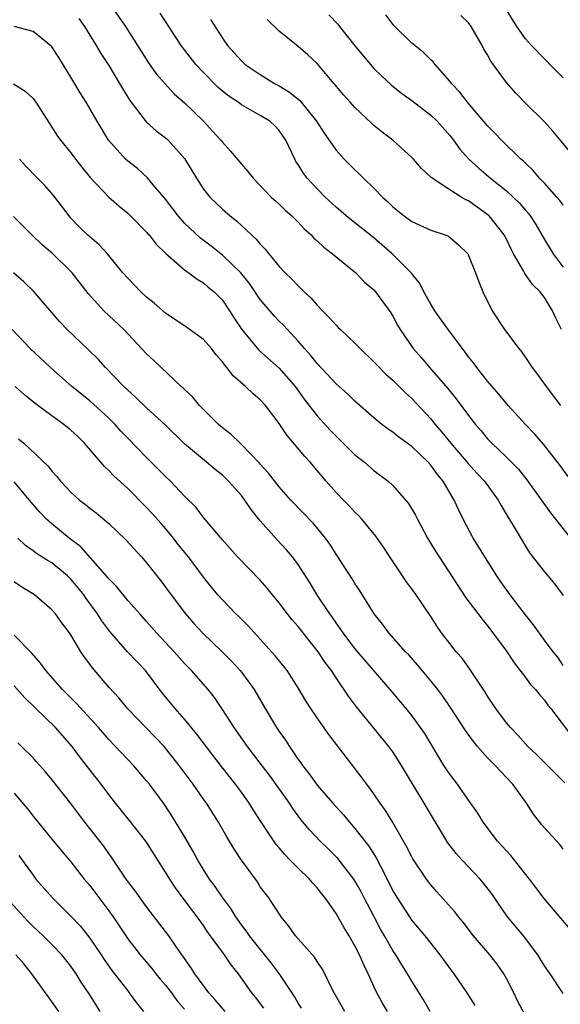
# Model space of a CAD drawing. Units: inches. Extents: x 2616000 to 2619000, y 1479000 to 1482000.
# Drawn here: x 2616728 to 2616785, y 1479644 to 1479748 of the extents above; entities that cross this region are included whole.
import ezdxf

# ---------------------------------------------------------------- set-up
doc = ezdxf.new("R2010")
doc.units = ezdxf.units.IN
doc.header["$MEASUREMENT"] = 0
doc.layers.add('LD26161479_2ft', color=182, linetype='Continuous')

msp = doc.modelspace()

# ---------------------------------------------------------------- linework, layer by layer
at = {"layer": 'LD26161479_2ft'}
for points, elevation in [([(2616737.35, 1479749), (2616738.75, 1479747), (2616740.05, 1479745), (2616741.18, 1479743.18), (2616742.01, 1479742.01), (2616742.94, 1479740.94), (2616743.91, 1479739.91), (2616745, 1479738.95), (2616746.99, 1479737), (2616747.97, 1479735.97), (2616748.85, 1479735), (2616749, 1479734.81), (2616749.87, 1479733.86), (2616751, 1479732.48), (2616751.7, 1479731.7), (2616752.23, 1479731), (2616754.16, 1479729), (2616754.59, 1479728.59), (2616755, 1479728.24), (2616755.63, 1479727.63), (2616756.34, 1479727), (2616757, 1479726.36), (2616757.65, 1479725.65), (2616758.38, 1479725), (2616758.67, 1479724.67), (2616759, 1479724.38), (2616759.7, 1479723.7), (2616760.64, 1479723), (2616761, 1479722.68), (2616763.08, 1479721), (2616764.02, 1479720.02), (2616765, 1479719.2), (2616765.18, 1479719), (2616766.77, 1479716.77), (2616767, 1479716.41), (2616767.48, 1479715.48), (2616767.76, 1479715), (2616769.16, 1479713), (2616770.02, 1479712.02), (2616770.86, 1479711), (2616772.79, 1479708.79), (2616773.69, 1479707.69), (2616775, 1479705.93), (2616775.72, 1479705), (2616776.32, 1479704.31), (2616777, 1479703.48), (2616777.46, 1479703), (2616779, 1479701.55), (2616780.26, 1479700.26), (2616781.14, 1479699.14), (2616783.66, 1479695.66), (2616785.75, 1479693)], 8690), ([(2616785.51, 1479699.51), (2616784.67, 1479700.67), (2616782.91, 1479702.91), (2616781.98, 1479703.98), (2616781.01, 1479705), (2616779.16, 1479707), (2616778.19, 1479708.19), (2616777, 1479709.57), (2616775.86, 1479711), (2616775.5, 1479711.5), (2616775, 1479712.12), (2616774.63, 1479712.63), (2616774.34, 1479713), (2616772.84, 1479715), (2616771.43, 1479717), (2616771, 1479717.68), (2616770.28, 1479719), (2616769.86, 1479719.86), (2616768.98, 1479720.98), (2616766.93, 1479723), (2616765, 1479724.68), (2616763, 1479726.29), (2616762.08, 1479727), (2616761, 1479727.92), (2616759.86, 1479729), (2616759, 1479729.87), (2616757.96, 1479731), (2616757.54, 1479731.54), (2616757, 1479732.42), (2616756.76, 1479732.76), (2616756.63, 1479733), (2616756.32, 1479733.68), (2616755.69, 1479735), (2616755, 1479736.04), (2616754.53, 1479736.53), (2616754.02, 1479737), (2616753, 1479737.61), (2616751, 1479738.75), (2616750.66, 1479739), (2616749.66, 1479739.66), (2616749, 1479740.17), (2616748.55, 1479740.55), (2616747, 1479742.14), (2616746.2, 1479743), (2616744.65, 1479745), (2616742.41, 1479748.41)], 8688), ([(2616760.24, 1479748.24), (2616761.21, 1479747.21), (2616761.36, 1479747), (2616763, 1479744.96), (2616764.63, 1479743), (2616765, 1479742.58), (2616765.8, 1479741.8), (2616766.83, 1479740.83), (2616767.95, 1479739.95), (2616769, 1479739.19), (2616771, 1479737.65), (2616771.66, 1479737), (2616773, 1479735.5), (2616773.4, 1479735), (2616774.07, 1479734.07), (2616775.03, 1479733), (2616776.06, 1479732.06), (2616777.3, 1479731), (2616779, 1479729.64), (2616779.71, 1479729), (2616780.37, 1479728.37), (2616781, 1479727.62), (2616781.29, 1479727.29), (2616781.51, 1479727), (2616782.09, 1479726.09), (2616783, 1479724.53), (2616783.93, 1479723), (2616785, 1479721.6)], 8682), ([(2616785, 1479728.14), (2616784.63, 1479728.63), (2616784.31, 1479729), (2616783, 1479730.46), (2616782.49, 1479731), (2616781.81, 1479731.81), (2616781, 1479732.56), (2616780.78, 1479732.78), (2616780.53, 1479733), (2616778.48, 1479735), (2616777.76, 1479735.76), (2616777, 1479736.53), (2616774.87, 1479739), (2616774.07, 1479740.07), (2616773.19, 1479741), (2616773, 1479741.25), (2616771.46, 1479743), (2616771.26, 1479743.26), (2616771, 1479743.49), (2616770.25, 1479744.25), (2616769, 1479745.26), (2616767.1, 1479747.1), (2616766.24, 1479748.24)], 8680), ([(2616786.34, 1479733), (2616783.91, 1479735.91), (2616782.96, 1479736.96), (2616781, 1479738.92), (2616779.98, 1479739.98), (2616779, 1479741.11), (2616777.34, 1479743.34), (2616777, 1479744), (2616776.62, 1479744.62), (2616776.42, 1479745), (2616775.28, 1479747), (2616775, 1479747.4), (2616774.18, 1479748.18)], 8678), ([(2616785, 1479741.6), (2616783.58, 1479743), (2616783.3, 1479743.3), (2616783, 1479743.58), (2616781.64, 1479745), (2616781, 1479745.72), (2616780.1, 1479747), (2616779, 1479748.78)], 8676), ([(2616733.84, 1479747.84), (2616734.44, 1479747), (2616735.68, 1479745), (2616736.16, 1479744.16), (2616737, 1479742.9), (2616738.14, 1479741), (2616738.45, 1479740.45), (2616739.21, 1479739.21), (2616739.37, 1479739), (2616740.95, 1479736.95), (2616742, 1479736), (2616743, 1479735.25), (2616743.14, 1479735.14), (2616743.28, 1479735), (2616745, 1479733.06), (2616746.26, 1479731), (2616747, 1479729.85), (2616747.67, 1479729), (2616749, 1479727.72), (2616749.82, 1479727), (2616750.49, 1479726.49), (2616752.07, 1479725), (2616752.57, 1479724.57), (2616753, 1479724.02), (2616753.51, 1479723.51), (2616753.91, 1479723), (2616755, 1479721.68), (2616755.64, 1479721), (2616756.34, 1479720.34), (2616757, 1479719.61), (2616757.32, 1479719.32), (2616757.63, 1479719), (2616758.35, 1479718.35), (2616759, 1479717.59), (2616759.56, 1479717), (2616760.29, 1479716.29), (2616761, 1479715.46), (2616761.24, 1479715.24), (2616761.46, 1479715), (2616763, 1479713.57), (2616763.55, 1479713), (2616765, 1479711.61), (2616765.29, 1479711.29), (2616766.28, 1479710.28), (2616767, 1479709.66), (2616768.33, 1479708.33), (2616769, 1479707.73), (2616771, 1479705.57), (2616771.46, 1479705), (2616772.18, 1479704.18), (2616773.13, 1479703), (2616774.91, 1479700.91), (2616775.86, 1479699.86), (2616776.67, 1479699), (2616778.12, 1479697), (2616778.42, 1479696.42), (2616779.16, 1479695.16), (2616779.69, 1479694.31), (2616781, 1479692.13), (2616781.44, 1479691.44), (2616783, 1479689.42), (2616784.12, 1479688.12), (2616785, 1479686.95)], 8692), ([(2616747.73, 1479747.73), (2616749, 1479745.77), (2616749.55, 1479745), (2616750.24, 1479744.24), (2616751, 1479743.37), (2616751.4, 1479743), (2616753, 1479741.94), (2616754.5, 1479741), (2616755, 1479740.73), (2616756.08, 1479740.08), (2616757.18, 1479739.18), (2616758.92, 1479737), (2616759.74, 1479735.74), (2616761, 1479733.94), (2616761.86, 1479733), (2616763, 1479731.86), (2616763.45, 1479731.45), (2616763.89, 1479731), (2616765, 1479729.94), (2616765.91, 1479729), (2616766.48, 1479728.48), (2616767, 1479727.97), (2616768.2, 1479727), (2616769, 1479726.42), (2616771, 1479725.52), (2616772.53, 1479725), (2616772.86, 1479724.86), (2616773.94, 1479723.94), (2616774.91, 1479723), (2616775, 1479722.84), (2616775.72, 1479721), (2616776.06, 1479720.06), (2616776.5, 1479719), (2616777.48, 1479717), (2616778.79, 1479715), (2616780.29, 1479713), (2616780.61, 1479712.61), (2616781, 1479712.07), (2616781.72, 1479711), (2616782.27, 1479710.27), (2616783.2, 1479709), (2616784.71, 1479707)], 8686), ([(2616784.81, 1479715), (2616784.21, 1479716.21), (2616783.85, 1479717), (2616783, 1479718.4), (2616782.73, 1479718.73), (2616782.54, 1479719), (2616781.75, 1479719.75), (2616781, 1479720.84), (2616780.93, 1479720.93), (2616780.79, 1479721.21), (2616779.75, 1479723), (2616779.49, 1479723.49), (2616779, 1479724.54), (2616778.76, 1479725), (2616777.17, 1479727), (2616777.08, 1479727.08), (2616775, 1479728.59), (2616774.71, 1479728.71), (2616774.22, 1479729), (2616773, 1479729.77), (2616771.05, 1479731.05), (2616771, 1479731.11), (2616770.02, 1479732.02), (2616769.18, 1479733), (2616769, 1479733.19), (2616766.99, 1479734.99), (2616765.86, 1479735.86), (2616765, 1479736.56), (2616764.77, 1479736.77), (2616763, 1479738.44), (2616762.49, 1479739), (2616761.78, 1479739.78), (2616760.88, 1479740.88), (2616760.76, 1479741), (2616759, 1479743.1), (2616758.01, 1479744.01), (2616757, 1479744.88), (2616755, 1479746.51), (2616753.74, 1479747.74)], 8684), ([(2616785, 1479679.56), (2616784.41, 1479680.41), (2616783.91, 1479681), (2616783, 1479682.22), (2616781.84, 1479683.84), (2616781, 1479684.9), (2616779.38, 1479687), (2616778.39, 1479688.39), (2616777.98, 1479689), (2616775.47, 1479693), (2616774.42, 1479695), (2616773.95, 1479695.95), (2616773.49, 1479697), (2616772.3, 1479699), (2616771.7, 1479699.7), (2616771, 1479700.7), (2616770.73, 1479701), (2616769, 1479702.65), (2616767.64, 1479703.64), (2616767, 1479704.16), (2616766.5, 1479704.5), (2616765.83, 1479705), (2616765, 1479705.68), (2616763, 1479707.44), (2616762.21, 1479708.21), (2616761, 1479709.29), (2616759, 1479711.41), (2616758.31, 1479712.31), (2616757.68, 1479713), (2616757, 1479713.79), (2616755.46, 1479715.46), (2616755, 1479715.89), (2616754.45, 1479716.45), (2616753, 1479718.17), (2616751.86, 1479719.86), (2616750.94, 1479721), (2616749, 1479722.88), (2616747.81, 1479723.81), (2616746.67, 1479724.67), (2616745, 1479726.25), (2616744.33, 1479727), (2616743.77, 1479727.77), (2616743, 1479728.76), (2616741.7, 1479730.3), (2616741.07, 1479731.07), (2616740.02, 1479732.02), (2616739, 1479732.79), (2616738.77, 1479733), (2616736.98, 1479735), (2616735.78, 1479737), (2616734.6, 1479739), (2616733.99, 1479739.99), (2616733, 1479741.65), (2616731.72, 1479743.72), (2616731, 1479744.85), (2616730.93, 1479744.93), (2616729, 1479746.48), (2616727, 1479747)], 8694), ([(2616726.94, 1479740.94), (2616728.17, 1479740.17), (2616729, 1479739.39), (2616729.3, 1479739), (2616731, 1479736.38), (2616731.53, 1479735.53), (2616731.91, 1479735), (2616733, 1479733.68), (2616733.5, 1479733), (2616734.16, 1479732.16), (2616735.05, 1479731.05), (2616737, 1479729), (2616738.06, 1479728.06), (2616739, 1479727.3), (2616739.31, 1479727), (2616741, 1479725.29), (2616741.13, 1479725.13), (2616741.25, 1479725), (2616742.01, 1479724.01), (2616743.03, 1479723.03), (2616745, 1479721.31), (2616745.44, 1479721), (2616746.32, 1479720.32), (2616747, 1479719.94), (2616747.5, 1479719.5), (2616748.12, 1479719), (2616749, 1479718.1), (2616749.74, 1479717), (2616750.23, 1479716.23), (2616751.04, 1479715), (2616752.84, 1479712.84), (2616755, 1479710.92), (2616756.68, 1479709), (2616757.65, 1479707.65), (2616759, 1479705.9), (2616760.39, 1479704.39), (2616761, 1479703.76), (2616763, 1479701.79), (2616763.99, 1479701), (2616765, 1479700.13), (2616766.5, 1479699), (2616767, 1479698.54), (2616768.65, 1479696.65), (2616769.4, 1479695.4), (2616769.6, 1479695), (2616770.67, 1479693), (2616771.54, 1479691.54), (2616771.88, 1479691), (2616774.7, 1479686.7), (2616776.42, 1479684.42), (2616777, 1479683.73), (2616777.57, 1479683), (2616779, 1479681.04), (2616779.81, 1479679.81), (2616781, 1479678.28), (2616781.54, 1479677.55), (2616782.07, 1479677), (2616782.47, 1479676.47), (2616783, 1479675.89), (2616783.37, 1479675.37), (2616783.68, 1479675), (2616785.97, 1479671.97)], 8696), ([(2616785.16, 1479667.16), (2616782.16, 1479670.16), (2616781.26, 1479671), (2616780.19, 1479672.19), (2616779.41, 1479673), (2616779, 1479673.5), (2616777.88, 1479675), (2616777, 1479676.29), (2616776.73, 1479676.73), (2616775.14, 1479679.14), (2616774.3, 1479680.3), (2616773.7, 1479681), (2616773, 1479681.87), (2616772.14, 1479683), (2616771.66, 1479683.66), (2616771, 1479684.71), (2616769.46, 1479687), (2616769, 1479687.65), (2616768.41, 1479688.41), (2616768, 1479689), (2616766.67, 1479691), (2616766.02, 1479692.02), (2616765.2, 1479693.2), (2616763.72, 1479695), (2616763.38, 1479695.38), (2616763, 1479695.72), (2616762.39, 1479696.39), (2616761.77, 1479697), (2616761, 1479697.81), (2616759.94, 1479699), (2616758.26, 1479701), (2616757.66, 1479701.66), (2616757, 1479702.47), (2616755.84, 1479703.84), (2616755, 1479705.09), (2616753.54, 1479707), (2616753, 1479707.6), (2616752.23, 1479708.23), (2616751.45, 1479709), (2616750.12, 1479710.12), (2616749.48, 1479711), (2616749.24, 1479711.24), (2616749, 1479711.61), (2616748.33, 1479712.33), (2616747.84, 1479713), (2616747, 1479713.95), (2616745.24, 1479715.24), (2616743, 1479716.75), (2616741.8, 1479717.8), (2616741, 1479718.44), (2616740.39, 1479719), (2616739, 1479720.42), (2616738.5, 1479721), (2616736.87, 1479723), (2616735.97, 1479723.97), (2616734.77, 1479725), (2616733.87, 1479725.87), (2616733, 1479726.78), (2616732.81, 1479727), (2616731.3, 1479729), (2616731, 1479729.38), (2616730.23, 1479730.23), (2616729.49, 1479731), (2616728.25, 1479732.25), (2616727.58, 1479733)], 8698), ([(2616785, 1479660.15), (2616784.63, 1479660.63), (2616783, 1479662.4), (2616782.73, 1479662.73), (2616781.85, 1479663.85), (2616781.11, 1479665), (2616779.67, 1479667), (2616779, 1479667.73), (2616778.37, 1479668.37), (2616777.8, 1479669), (2616777, 1479669.81), (2616775.94, 1479671), (2616775.51, 1479671.51), (2616774.67, 1479672.67), (2616773.1, 1479675.1), (2616772.29, 1479676.29), (2616771.74, 1479677), (2616771, 1479677.93), (2616769.61, 1479679.61), (2616768.67, 1479680.67), (2616768.35, 1479681), (2616766.58, 1479683), (2616765.91, 1479683.91), (2616765.02, 1479685), (2616763.48, 1479687.48), (2616763, 1479688.19), (2616762.7, 1479688.7), (2616761, 1479691.3), (2616760.36, 1479692.36), (2616759.89, 1479693), (2616758.57, 1479694.57), (2616756.23, 1479697), (2616755, 1479698.41), (2616753.86, 1479699.86), (2616753, 1479700.79), (2616752.91, 1479700.91), (2616751, 1479702.87), (2616750.86, 1479703), (2616749.93, 1479703.93), (2616749, 1479704.65), (2616748.6, 1479705), (2616746.59, 1479707), (2616745.87, 1479707.87), (2616745, 1479708.67), (2616744.84, 1479708.84), (2616744.66, 1479709), (2616742.53, 1479711), (2616741.76, 1479711.76), (2616741, 1479712.46), (2616738.59, 1479715), (2616736.49, 1479717), (2616734.82, 1479718.82), (2616733.13, 1479721), (2616733, 1479721.14), (2616731.1, 1479723), (2616729.97, 1479723.97), (2616728.89, 1479725), (2616726.94, 1479726.94)], 8700), ([(2616785.72, 1479651.72), (2616782.96, 1479654.96), (2616782.09, 1479656.09), (2616781.42, 1479657), (2616779.47, 1479659.47), (2616779, 1479659.97), (2616778.52, 1479660.52), (2616778.04, 1479661), (2616776.52, 1479663), (2616775.96, 1479663.96), (2616775, 1479665.31), (2616773.83, 1479667), (2616773.46, 1479667.46), (2616773, 1479668.08), (2616772.39, 1479669), (2616770.37, 1479672.36), (2616769.93, 1479673), (2616769, 1479674.26), (2616768.4, 1479675), (2616766.73, 1479677), (2616764.07, 1479680.07), (2616763, 1479681.34), (2616761.74, 1479683), (2616761.45, 1479683.45), (2616761, 1479684.05), (2616760.62, 1479684.62), (2616760.33, 1479685), (2616759.05, 1479686.95), (2616758.25, 1479688.25), (2616757, 1479690.2), (2616756.4, 1479691), (2616755.76, 1479691.76), (2616754.79, 1479692.8), (2616753, 1479694.8), (2616752.02, 1479696.02), (2616751.38, 1479697), (2616751, 1479697.48), (2616749.64, 1479699), (2616749.33, 1479699.33), (2616749, 1479699.63), (2616748.23, 1479700.23), (2616747.32, 1479701), (2616745, 1479702.93), (2616742.94, 1479704.94), (2616741, 1479706.73), (2616739.85, 1479707.85), (2616739, 1479708.6), (2616738.59, 1479709), (2616736.65, 1479711), (2616735.87, 1479711.87), (2616734.87, 1479712.87), (2616732.62, 1479715), (2616731.84, 1479715.84), (2616729.05, 1479719.05), (2616728.04, 1479720.04), (2616726.93, 1479721)], 8702), ([(2616785, 1479644.92), (2616783.6, 1479647), (2616783, 1479647.85), (2616782.31, 1479649), (2616780.8, 1479651), (2616779.11, 1479653), (2616777.44, 1479655.44), (2616776.58, 1479656.58), (2616776.23, 1479657), (2616774.31, 1479659), (2616773.68, 1479659.68), (2616772.81, 1479660.81), (2616771.49, 1479663), (2616770.32, 1479665), (2616769.06, 1479667.06), (2616767.91, 1479669), (2616767, 1479670.44), (2616766.59, 1479671), (2616763.17, 1479675.17), (2616762.31, 1479676.31), (2616761, 1479678.24), (2616760.51, 1479679), (2616759.86, 1479679.86), (2616759.1, 1479681), (2616757, 1479683.65), (2616756.37, 1479684.37), (2616755.87, 1479685), (2616755, 1479686.15), (2616754.29, 1479687), (2616753.72, 1479687.72), (2616753, 1479688.55), (2616750.6, 1479691), (2616749, 1479692.81), (2616747, 1479695.18), (2616746.22, 1479696.22), (2616745, 1479697.41), (2616743.51, 1479699), (2616743, 1479699.48), (2616742.25, 1479700.25), (2616741, 1479701.49), (2616739, 1479703.54), (2616738.29, 1479704.29), (2616737.67, 1479705), (2616737, 1479705.67), (2616735, 1479707.5), (2616733.1, 1479709), (2616730.84, 1479711), (2616728.71, 1479713), (2616726.79, 1479715)], 8704), ([(2616781, 1479642.54), (2616780.15, 1479644.15), (2616779.77, 1479645), (2616779, 1479646.49), (2616778.71, 1479647), (2616778.01, 1479648.01), (2616777.24, 1479649), (2616775.53, 1479651), (2616774.43, 1479652.43), (2616773.94, 1479653), (2616773.53, 1479653.53), (2616771.64, 1479655.64), (2616771, 1479656.38), (2616770.54, 1479657), (2616769.12, 1479659.12), (2616769, 1479659.33), (2616768.44, 1479660.44), (2616766.98, 1479662.98), (2616766.23, 1479664.23), (2616765.67, 1479665), (2616765, 1479665.99), (2616764.24, 1479667), (2616763.73, 1479667.73), (2616760.25, 1479672.25), (2616759, 1479674.02), (2616758.33, 1479675), (2616757.81, 1479675.81), (2616757, 1479677.17), (2616755.82, 1479679), (2616754.58, 1479680.58), (2616753, 1479682.34), (2616751.72, 1479683.72), (2616750.72, 1479684.72), (2616750.42, 1479685), (2616749, 1479686.46), (2616748.53, 1479687), (2616747.83, 1479687.83), (2616747, 1479688.88), (2616745.41, 1479691), (2616744.33, 1479692.33), (2616743.82, 1479693), (2616743, 1479693.99), (2616742.52, 1479694.52), (2616741.59, 1479695.59), (2616741, 1479696.23), (2616739, 1479698.23), (2616737.55, 1479699.55), (2616737, 1479700.14), (2616736.54, 1479700.54), (2616734.45, 1479703), (2616733.72, 1479703.72), (2616733, 1479704.39), (2616732.25, 1479705), (2616731, 1479705.9), (2616729.22, 1479707.22), (2616728.11, 1479708.11), (2616727.1, 1479709)], 8706), ([(2616727.48, 1479703.48), (2616728.04, 1479703), (2616730.6, 1479700.6), (2616731, 1479700.07), (2616731.5, 1479699.5), (2616731.9, 1479699), (2616733, 1479697.85), (2616733.92, 1479697), (2616734.54, 1479696.54), (2616735, 1479696.16), (2616735.66, 1479695.66), (2616737, 1479694.52), (2616738.8, 1479692.8), (2616740.45, 1479691), (2616741, 1479690.38), (2616742.08, 1479689), (2616742.49, 1479688.49), (2616743, 1479687.82), (2616743.58, 1479687), (2616745.1, 1479685), (2616745.99, 1479683.99), (2616746.89, 1479683), (2616748.97, 1479681), (2616749.98, 1479679.98), (2616750.87, 1479679), (2616751, 1479678.83), (2616752.35, 1479677), (2616753.51, 1479675), (2616754.7, 1479673), (2616755, 1479672.56), (2616755.66, 1479671.66), (2616756.07, 1479671), (2616757, 1479669.62), (2616757.27, 1479669.27), (2616757.44, 1479669), (2616758.13, 1479668.13), (2616759, 1479666.92), (2616760.65, 1479665), (2616761.77, 1479663.77), (2616762.42, 1479663), (2616763, 1479662.35), (2616764.46, 1479660.46), (2616765.24, 1479659.24), (2616765.72, 1479658.28), (2616766.39, 1479657), (2616767, 1479655.77), (2616767.28, 1479655.28), (2616767.45, 1479655), (2616768.74, 1479653), (2616769, 1479652.62), (2616770.36, 1479651), (2616771.97, 1479649), (2616773, 1479647.56), (2616773.42, 1479647), (2616774.8, 1479645), (2616775.64, 1479643.64)], 8708), ([(2616770.95, 1479643), (2616770.25, 1479644.25), (2616769, 1479646.23), (2616768.56, 1479647), (2616767.94, 1479647.94), (2616767.31, 1479649), (2616767, 1479649.47), (2616766.13, 1479651), (2616765.71, 1479651.71), (2616765.01, 1479653.01), (2616763.97, 1479655), (2616763.64, 1479655.64), (2616763, 1479656.82), (2616762.88, 1479657), (2616761.18, 1479659.18), (2616760.18, 1479660.18), (2616759.33, 1479661), (2616758.19, 1479662.19), (2616757.29, 1479663.29), (2616756.43, 1479664.43), (2616756.07, 1479665), (2616753.96, 1479667.96), (2616753, 1479669.24), (2616751.65, 1479671), (2616750.23, 1479673), (2616749, 1479674.89), (2616748.15, 1479676.15), (2616747.48, 1479677), (2616745.75, 1479679), (2616745, 1479679.77), (2616743.9, 1479681), (2616742.05, 1479683), (2616741, 1479684.2), (2616740.27, 1479685), (2616739, 1479686.42), (2616737.84, 1479687.84), (2616737, 1479688.71), (2616736.88, 1479688.88), (2616734.06, 1479692.06), (2616732.82, 1479693), (2616731, 1479694.49), (2616730.44, 1479695), (2616729.73, 1479695.73), (2616728.79, 1479696.79), (2616728.63, 1479697), (2616727, 1479698.95)], 8710), ([(2616766.44, 1479643), (2616765.91, 1479643.91), (2616765.21, 1479645.21), (2616764.4, 1479647), (2616763.93, 1479647.93), (2616763.48, 1479649), (2616763, 1479649.96), (2616762.4, 1479651), (2616761.86, 1479651.86), (2616761, 1479653.36), (2616759.84, 1479655), (2616759.46, 1479655.46), (2616759, 1479656.06), (2616758.55, 1479656.55), (2616758.19, 1479657), (2616757, 1479658.15), (2616756.17, 1479659), (2616755.58, 1479659.58), (2616755, 1479660.29), (2616754.66, 1479660.66), (2616753.07, 1479663.07), (2616752.28, 1479664.28), (2616751.84, 1479665), (2616751, 1479666.17), (2616750.38, 1479667), (2616748.89, 1479668.89), (2616746.3, 1479672.3), (2616745, 1479673.87), (2616744, 1479675), (2616742.65, 1479676.65), (2616741.78, 1479677.78), (2616740.88, 1479679), (2616739.95, 1479679.95), (2616738.99, 1479680.99), (2616737.12, 1479683.12), (2616736.26, 1479684.26), (2616735.8, 1479685), (2616735, 1479686.1), (2616734.61, 1479686.61), (2616734.35, 1479687), (2616733.76, 1479687.76), (2616733, 1479688.66), (2616732.65, 1479689), (2616731, 1479690.37), (2616730.59, 1479690.59), (2616729.36, 1479691.36), (2616729, 1479691.64), (2616728.2, 1479692.2), (2616727.41, 1479693)], 8712), ([(2616761.92, 1479643), (2616760.79, 1479645), (2616760.56, 1479645.44), (2616759.82, 1479647), (2616759.53, 1479647.53), (2616759, 1479648.3), (2616758.74, 1479648.74), (2616756.73, 1479651), (2616756.02, 1479652.02), (2616755.21, 1479653), (2616753.89, 1479655), (2616753, 1479656.19), (2616752.69, 1479656.69), (2616751, 1479659), (2616750.22, 1479660.22), (2616749.46, 1479661.46), (2616748.58, 1479663), (2616747.31, 1479665), (2616747, 1479665.42), (2616745.9, 1479667), (2616744.44, 1479669), (2616743, 1479670.82), (2616742.84, 1479671), (2616741.95, 1479671.95), (2616740.9, 1479673), (2616738.96, 1479675), (2616738.08, 1479676.08), (2616737, 1479677.24), (2616735.28, 1479679.28), (2616735, 1479679.69), (2616734.44, 1479680.44), (2616734.06, 1479681), (2616733, 1479682.77), (2616732.84, 1479683), (2616732.03, 1479684.03), (2616731.36, 1479685), (2616731, 1479685.43), (2616729.17, 1479687), (2616727.81, 1479687.81), (2616727, 1479688.38)], 8714), ([(2616757.35, 1479643.35), (2616757, 1479643.9), (2616756.6, 1479644.6), (2616755.01, 1479647.01), (2616754.15, 1479648.15), (2616751.86, 1479651), (2616751.52, 1479651.52), (2616751, 1479652.18), (2616750.41, 1479653), (2616749.88, 1479653.88), (2616749.03, 1479655), (2616748.22, 1479656.22), (2616747.65, 1479657), (2616747, 1479658.02), (2616746.41, 1479659), (2616745.92, 1479659.92), (2616745, 1479661.5), (2616743.67, 1479663.67), (2616742.87, 1479664.87), (2616741.29, 1479667), (2616741, 1479667.38), (2616740.26, 1479668.26), (2616739.62, 1479669), (2616737, 1479671.72), (2616735.9, 1479673), (2616733.56, 1479675.56), (2616732.13, 1479677), (2616730.36, 1479679), (2616729.79, 1479679.79), (2616728.86, 1479680.86), (2616727, 1479682.74)], 8716), ([(2616753.36, 1479643.36), (2616752.51, 1479644.51), (2616752.1, 1479645), (2616750.7, 1479647), (2616749.93, 1479647.93), (2616749.22, 1479649), (2616749.12, 1479649.12), (2616747.44, 1479651.44), (2616747, 1479652.08), (2616746.34, 1479653), (2616744.83, 1479655), (2616744.06, 1479656.06), (2616743.43, 1479657), (2616743, 1479657.73), (2616740.91, 1479661), (2616739.19, 1479663.19), (2616737.72, 1479665), (2616737, 1479665.92), (2616736.21, 1479667), (2616734.66, 1479669), (2616733.92, 1479669.92), (2616733.13, 1479671), (2616731.36, 1479673), (2616728.14, 1479676.13), (2616727, 1479677.39)], 8718), ([(2616749.29, 1479643), (2616748.25, 1479644.25), (2616747.56, 1479645), (2616746.08, 1479647), (2616745.67, 1479647.67), (2616744.09, 1479649.91), (2616743.35, 1479651), (2616741, 1479654.08), (2616740.31, 1479655), (2616739.77, 1479655.77), (2616738.84, 1479657), (2616737.3, 1479659.3), (2616737, 1479659.71), (2616736.48, 1479660.48), (2616734.48, 1479663), (2616733, 1479664.98), (2616731, 1479667.5), (2616730.32, 1479668.32), (2616729.38, 1479669.38), (2616729, 1479669.8), (2616727.79, 1479671), (2616727.38, 1479671.38)], 8720), ([(2616727, 1479666.06), (2616728.42, 1479664.42), (2616729, 1479663.65), (2616729.3, 1479663.3), (2616731, 1479661.2), (2616731.99, 1479659.99), (2616733, 1479658.82), (2616734.41, 1479657), (2616735, 1479656.3), (2616737, 1479653.65), (2616737.47, 1479653), (2616739, 1479650.7), (2616740.31, 1479649), (2616741.55, 1479647.55), (2616741.98, 1479647), (2616742.44, 1479646.44), (2616743, 1479645.79), (2616743.61, 1479645), (2616744.18, 1479644.18), (2616745, 1479643.27)], 8722), ([(2616727.5, 1479659.5), (2616729, 1479657.4), (2616729.31, 1479657), (2616731.05, 1479655), (2616733, 1479653.08), (2616734.01, 1479652.01), (2616735, 1479650.75), (2616736.18, 1479649), (2616736.5, 1479648.5), (2616737.33, 1479647.33), (2616739, 1479645.2), (2616739.17, 1479645), (2616739.93, 1479643.93), (2616740.66, 1479643)], 8724), ([(2616736.08, 1479643), (2616735, 1479644.76), (2616734.1, 1479646.1), (2616733.56, 1479647), (2616733, 1479647.81), (2616732.48, 1479648.48), (2616732.05, 1479649), (2616731, 1479650.09), (2616730.07, 1479651), (2616729, 1479652), (2616728.5, 1479652.5), (2616728.02, 1479653), (2616726.59, 1479654.59)], 8726), ([(2616731.74, 1479643), (2616730.61, 1479644.61), (2616730.31, 1479645), (2616728.88, 1479647), (2616728.03, 1479648.03), (2616727.18, 1479649)], 8728)]:
    msp.add_lwpolyline(points, dxfattribs=dict(at, elevation=elevation))

doc.saveas('drawing.dxf')
